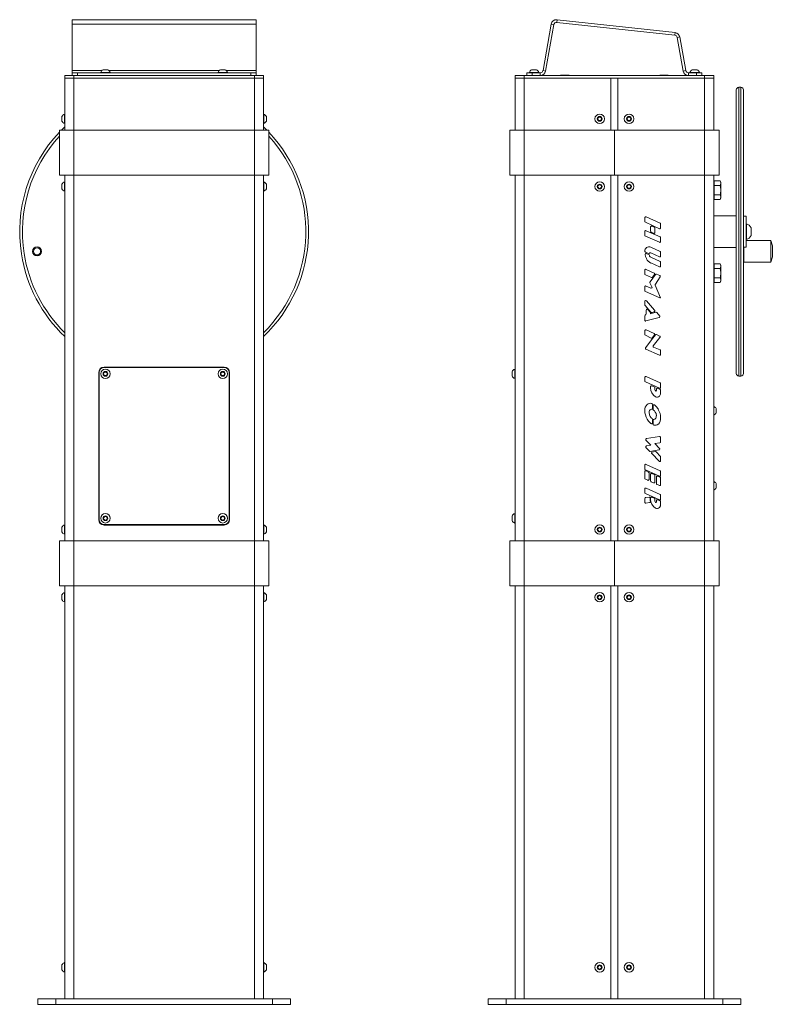
# Model space of a CAD drawing. Units: millimetres. Extents: x 222 to 2051, y 165 to 1842.
# Drawn here: x 1217 to 2051, y 751 to 1842 of the extents above; entities that cross this region are included whole.
import ezdxf

# ---------------------------------------------------------------- set-up
doc = ezdxf.new("R2010")
doc.units = ezdxf.units.MM

msp = doc.modelspace()

# ---------------------------------------------------------------- linework, layer by layer
at = {"color": 7, "linetype": 'Continuous', "lineweight": 15}
for p, q in [((1478.8, 1841.6), (1274.8, 1841.6)), ((1274.8, 1836.7), (1274.8, 1841.6)), ((1478.8, 1836.7), (1274.8, 1836.7)), ((1274.8, 1785.3), (1274.8, 1836.7)), ((1478.8, 1841.6), (1478.8, 1836.7)), ((1478.8, 1785.3), (1478.8, 1836.7)), ((1796.6, 1785.3), (1805.6, 1836.7)), ((1799.5, 1784.8), (1808.6, 1836.2)), ((1808.6, 1836.2), (1805.6, 1836.7)), ((1811.9, 1838.6), (1812.2, 1841.6)), ((1811.9, 1838.6), (1942.6, 1824.4)), ((1812.2, 1841.6), (1942.9, 1827.4)), ((1942.6, 1824.4), (1942.9, 1827.4)), ((1945.2, 1821.9), (1948.2, 1822.5)), ((1945.2, 1821.9), (1951.8, 1784.8)), ((1948.2, 1822.5), (1954.7, 1785.3)), ((1266.8, 1776.8), (1266.8, 1779.8)), ((1266.8, 1779.8), (1276.8, 1779.8)), ((1274.8, 1782.8), (1274.8, 1785.3)), ((1274.8, 1779.8), (1274.8, 1782.8)), ((1274.8, 1782.8), (1280.8, 1782.8)), ((1276.8, 1779.8), (1276.8, 1776.8)), ((1276.8, 1779.8), (1476.8, 1779.8)), ((1280.8, 1782.8), (1472.8, 1782.8)), ((1280.8, 1779.8), (1280.8, 1782.8)), ((1306.5, 1783.2), (1306.5, 1782.8)), ((1306.5, 1783.2), (1317, 1783.2)), ((1309.2, 1786.1), (1314.4, 1786.1)), ((1317, 1782.8), (1317, 1783.2)), ((1436.5, 1783.2), (1436.5, 1782.8)), ((1436.5, 1783.2), (1447, 1783.2)), ((1439.2, 1786.1), (1444.4, 1786.1)), ((1447, 1782.8), (1447, 1783.2)), ((1472.8, 1779.8), (1472.8, 1782.8)), ((1472.8, 1782.8), (1478.8, 1782.8)), ((1476.8, 1776.8), (1476.8, 1779.8)), ((1476.8, 1779.8), (1486.8, 1779.8)), ((1478.8, 1785.3), (1478.8, 1782.8)), ((1478.8, 1779.8), (1478.8, 1782.8)), ((1486.8, 1779.8), (1486.8, 1776.8)), ((1765.7, 1776.8), (1765.7, 1779.8)), ((1765.7, 1779.8), (1775.7, 1779.8)), ((1775.7, 1779.8), (1775.7, 1776.8)), ((1775.7, 1779.8), (1975.7, 1779.8)), ((1778.7, 1779.8), (1778.7, 1782.8)), ((1778.7, 1782.8), (1784.7, 1782.8)), ((1781.4, 1783.2), (1781.4, 1782.8)), ((1781.4, 1783.2), (1791.9, 1783.2)), ((1784, 1786.1), (1789.3, 1786.1)), ((1784.7, 1779.8), (1784.7, 1782.8)), ((1784.7, 1782.8), (1793.6, 1782.8)), ((1791.9, 1782.8), (1791.9, 1783.2)), ((1793.6, 1779.8), (1793.6, 1782.8)), ((1799.5, 1784.8), (1796.6, 1785.3)), ((1815.9, 1780.3), (1815.9, 1780.1)), ((1815.9, 1780.3), (1825.4, 1780.3)), ((1815.9, 1780.1), (1815.9, 1779.8)), ((1815.9, 1780.1), (1825.4, 1780.1)), ((1825.4, 1780.1), (1825.4, 1780.3)), ((1825.4, 1779.8), (1825.4, 1780.1)), ((1925.9, 1780.1), (1925.9, 1779.8)), ((1925.9, 1780.1), (1935.1, 1780.1)), ((1935.1, 1780.1), (1935.4, 1780.1)), ((1935.4, 1779.8), (1935.4, 1780.1)), ((1951.8, 1784.8), (1954.7, 1785.3)), ((1957.7, 1779.8), (1957.7, 1782.8)), ((1957.7, 1782.8), (1966.7, 1782.8)), ((1959.4, 1783.2), (1959.4, 1782.8)), ((1959.4, 1783.2), (1969.9, 1783.2)), ((1962, 1786.1), (1967.3, 1786.1)), ((1966.7, 1779.8), (1966.7, 1782.8)), ((1966.7, 1782.8), (1972.7, 1782.8)), ((1969.9, 1782.8), (1969.9, 1783.2)), ((1972.7, 1779.8), (1972.7, 1782.8)), ((1975.7, 1776.8), (1975.7, 1779.8)), ((1975.7, 1779.8), (1985.7, 1779.8)), ((1985.7, 1779.8), (1985.7, 1776.8)), ((1276.8, 1776.8), (1266.8, 1776.8)), ((1266.8, 1776.8), (1266.8, 1719.3)), ((1276.8, 1776.8), (1476.8, 1776.8)), ((1486.8, 1776.8), (1476.8, 1776.8)), ((1486.8, 1719.3), (1486.8, 1776.8)), ((1775.7, 1776.8), (1765.7, 1776.8)), ((1765.7, 1719.3), (1765.7, 1776.8)), ((1775.7, 1776.8), (1975.7, 1776.8)), ((1871.9, 1776.8), (1775.7, 1776.8)), ((1871.9, 1719.3), (1871.9, 1776.8)), ((1879.4, 1776.8), (1879.4, 1719.3)), ((1975.7, 1776.8), (1879.4, 1776.8)), ((1985.7, 1776.8), (1975.7, 1776.8)), ((1985.7, 1776.8), (1985.7, 1719.3)), ((2010.7, 1763.8), (2010.7, 1449.8)), ((2015.7, 1766.8), (2013.7, 1766.8)), ((2018.7, 1763.8), (2018.7, 1449.8)), ((1263.5, 1729.2), (1263.5, 1734.5)), ((1266.8, 1737.1), (1266.4, 1737.1)), ((1266.4, 1726.6), (1266.4, 1737.1)), ((1487.2, 1737.1), (1486.8, 1737.1)), ((1487.2, 1737.1), (1487.2, 1726.6)), ((1490.1, 1734.5), (1490.1, 1729.2)), ((1266.4, 1726.6), (1266.8, 1726.6)), ((1486.8, 1726.6), (1487.2, 1726.6)), ((1857.4, 1733), (1859.4, 1734.1)), ((1857.4, 1730.7), (1857.4, 1733)), ((1859.4, 1729.5), (1857.4, 1730.7)), ((1859.4, 1734.1), (1861.4, 1733)), ((1861.4, 1730.7), (1859.4, 1729.5)), ((1861.4, 1733), (1861.4, 1730.7)), ((1889.9, 1733), (1891.9, 1734.1)), ((1889.9, 1730.7), (1889.9, 1733)), ((1891.9, 1729.5), (1889.9, 1730.7)), ((1891.9, 1734.1), (1893.9, 1733)), ((1893.9, 1730.7), (1891.9, 1729.5)), ((1893.9, 1733), (1893.9, 1730.7)), ((1260.8, 1719.3), (1260.8, 1669.3)), ((1260.8, 1719.3), (1276.8, 1719.3)), ((1276.8, 1719.3), (1276.8, 1669.3)), ((1276.8, 1719.3), (1476.8, 1719.3)), ((1476.8, 1669.3), (1476.8, 1719.3)), ((1476.8, 1719.3), (1492.8, 1719.3)), ((1492.8, 1669.3), (1492.8, 1719.3)), ((1759.7, 1719.3), (1775.7, 1719.3)), ((1759.7, 1669.3), (1759.7, 1719.3)), ((1875.7, 1719.3), (1775.7, 1719.3)), ((1775.7, 1669.3), (1775.7, 1719.3)), ((1875.7, 1719.3), (1875.7, 1669.3)), ((1975.7, 1719.3), (1875.7, 1719.3)), ((1975.7, 1719.3), (1975.7, 1669.3)), ((1975.7, 1719.3), (1991.7, 1719.3)), ((1991.7, 1719.3), (1991.7, 1669.3)), ((1276.8, 1669.3), (1260.8, 1669.3)), ((1266.8, 1669.3), (1266.8, 1264.3)), ((1476.8, 1669.3), (1276.8, 1669.3)), ((1492.8, 1669.3), (1476.8, 1669.3)), ((1486.8, 1669.3), (1486.8, 1264.3)), ((1775.7, 1669.3), (1759.7, 1669.3)), ((1765.7, 1264.3), (1765.7, 1669.3)), ((1775.7, 1669.3), (1875.7, 1669.3)), ((1871.9, 1264.3), (1871.9, 1669.3)), ((1875.7, 1669.3), (1975.7, 1669.3)), ((1879.4, 1669.3), (1879.4, 1264.3)), ((1991.7, 1669.3), (1975.7, 1669.3)), ((1985.7, 1669.3), (1985.7, 1264.3)), ((1263.5, 1654.2), (1263.5, 1659.5)), ((1266.8, 1662.1), (1266.4, 1662.1)), ((1266.4, 1651.6), (1266.4, 1662.1)), ((1487.2, 1662.1), (1486.8, 1662.1)), ((1487.2, 1662.1), (1487.2, 1651.6)), ((1490.1, 1659.5), (1490.1, 1654.2)), ((1857.4, 1658), (1859.4, 1659.1)), ((1859.4, 1659.1), (1861.4, 1658)), ((1889.9, 1658), (1891.9, 1659.1)), ((1891.9, 1659.1), (1893.9, 1658)), ((1986.3, 1661.8), (1985.7, 1661.8)), ((1986.3, 1660.6), (1986.3, 1663.2)), ((1986.3, 1663.2), (1992.8, 1663.2)), ((1986.3, 1658), (1986.3, 1660.6)), ((1986.3, 1652.8), (1986.3, 1658)), ((1986.3, 1658), (1992.8, 1658)), ((1993.6, 1661.8), (1992.8, 1663.2)), ((1993.6, 1660.6), (1993.6, 1661.8)), ((1993.6, 1652.8), (1993.6, 1660.6)), ((1266.4, 1651.6), (1266.8, 1651.6)), ((1486.8, 1651.6), (1487.2, 1651.6)), ((1857.4, 1655.7), (1857.4, 1658)), ((1859.4, 1654.5), (1857.4, 1655.7)), ((1861.4, 1655.7), (1859.4, 1654.5)), ((1861.4, 1658), (1861.4, 1655.7)), ((1889.9, 1655.7), (1889.9, 1658)), ((1891.9, 1654.5), (1889.9, 1655.7)), ((1893.9, 1655.7), (1891.9, 1654.5)), ((1893.9, 1658), (1893.9, 1655.7)), ((1986.3, 1647.6), (1986.3, 1652.8)), ((1986.3, 1647.6), (1992.8, 1647.6)), ((1986.3, 1645), (1986.3, 1647.6)), ((1993.6, 1645), (1993.6, 1652.8)), ((1985.7, 1643.8), (1986.3, 1643.8)), ((1986.3, 1642.4), (1986.3, 1645)), ((1986.3, 1642.4), (1992.8, 1642.4)), ((1992.8, 1642.4), (1993.6, 1643.8)), ((1993.6, 1643.8), (1993.6, 1645)), ((1909.4, 1618.1), (1909.4, 1622.2)), ((1925.5, 1610.1), (1910, 1617.2)), ((1910.8, 1623.1), (1926.3, 1616.1)), ((1926.9, 1615.2), (1926.9, 1611)), ((2010.7, 1624.3), (1985.7, 1624.3)), ((2021.7, 1623.8), (2018.7, 1623.8)), ((2021.7, 1623.8), (2021.7, 1589.8)), ((2022, 1615.6), (2021.7, 1615.6)), ((2022, 1615.6), (2022, 1598.1)), ((1909.4, 1602.9), (1909.4, 1607)), ((1910.8, 1607.9), (1926.3, 1600.9)), ((1915.8, 1607.2), (1915.8, 1612.1)), ((1919.1, 1605), (1916.4, 1606.3)), ((1917.2, 1613), (1919.9, 1611.8)), ((1920.5, 1610.9), (1920.5, 1605.9)), ((2027.2, 1611.2), (2027.2, 1602.5)), ((1925.5, 1595), (1910, 1602)), ((1926.9, 1600), (1926.9, 1595.9)), ((2021.7, 1598.1), (2022, 1598.1)), ((2049.2, 1597), (2021.7, 1597)), ((2050.7, 1591), (2049.2, 1597)), ((2049.2, 1586.9), (2049.2, 1597)), ((1914.1, 1582.1), (1910.1, 1584)), ((1911, 1582.6), (1914.2, 1581.2)), ((1916, 1589.6), (1926.3, 1584.9)), ((1925.5, 1579), (1916, 1583.3)), ((1926.9, 1584), (1926.9, 1579.9)), ((1985.7, 1589.3), (2010.7, 1589.3)), ((2018.7, 1589.8), (2021.7, 1589.8)), ((2019.2, 1589), (2018.7, 1589)), ((2019.2, 1586.9), (2019.2, 1589.8)), ((2019.2, 1573), (2019.2, 1586.9)), ((2049.2, 1573), (2049.2, 1586.9)), ((2050.7, 1585.9), (2050.7, 1591)), ((2050.7, 1579), (2050.7, 1585.9)), ((1916, 1578.4), (1926.3, 1573.7)), ((1925.5, 1567.8), (1916, 1572.1)), ((1926.9, 1572.8), (1926.9, 1568.7)), ((1986.3, 1568.6), (1986.3, 1571.2)), ((1986.3, 1571.2), (1992.8, 1571.2)), ((1993.6, 1569.8), (1992.8, 1571.2)), ((2018.7, 1581), (2019.2, 1581)), ((2019.2, 1573), (2049.2, 1573)), ((2049.2, 1573), (2050.7, 1579)), ((1909.4, 1560), (1909.4, 1564.1)), ((1910.8, 1565), (1919.7, 1561)), ((1986.3, 1569.8), (1985.7, 1569.8)), ((1986.3, 1566), (1986.3, 1568.6)), ((1986.3, 1560.8), (1986.3, 1566)), ((1986.3, 1566), (1992.8, 1566)), ((1986.3, 1555.6), (1986.3, 1560.8)), ((1993.6, 1568.6), (1993.6, 1569.8)), ((1993.6, 1560.8), (1993.6, 1568.6)), ((1993.6, 1553), (1993.6, 1560.8)), ((1916.8, 1556), (1910, 1559.1)), ((1917.3, 1545.6), (1915.1, 1550.3)), ((1915.2, 1551.4), (1921.2, 1559.4)), ((1920.2, 1559.5), (1918, 1556.3)), ((1926.3, 1556.7), (1921.1, 1548.6)), ((1922.4, 1559.8), (1925.9, 1558.2)), ((1985.7, 1551.8), (1986.3, 1551.8)), ((1986.3, 1555.6), (1992.8, 1555.6)), ((1986.3, 1553), (1986.3, 1555.6)), ((1986.3, 1550.4), (1986.3, 1553)), ((1986.3, 1550.4), (1992.8, 1550.4)), ((1992.8, 1550.4), (1993.6, 1551.8)), ((1993.6, 1551.8), (1993.6, 1553)), ((1909.4, 1541.6), (1909.4, 1545.7)), ((1926, 1533.5), (1910, 1540.7)), ((1910.8, 1546.6), (1916, 1544.3)), ((1921, 1547.7), (1926.8, 1533.4)), ((1909.4, 1525.6), (1909.4, 1529.5)), ((1911.2, 1530.2), (1920.2, 1519.7)), ((1926.8, 1533.4), (1926.7, 1533.5)), ((1916, 1517.6), (1909.6, 1525)), ((1910.9, 1515.7), (1910.9, 1519.9)), ((1912.7, 1520.5), (1915.4, 1517.5)), ((1915.7, 1515.9), (1921.5, 1517.5)), ((1915.7, 1516.8), (1915.7, 1515.9)), ((1919.7, 1518.1), (1917.1, 1517.3)), ((1922.6, 1517.2), (1925.9, 1513.2)), ((1909.4, 1508.8), (1909.4, 1513.7)), ((1910.2, 1514.7), (1910.2, 1514.7)), ((1925.4, 1511.6), (1910.6, 1507.9)), ((1909.4, 1492.9), (1909.4, 1497)), ((1910.8, 1498), (1919.7, 1493.9)), ((1916.6, 1489), (1910, 1492)), ((1910.2, 1478.1), (1918.3, 1488.9)), ((1920.1, 1492.4), (1917.9, 1489.4)), ((1918.3, 1488.9), (1921.2, 1492.4)), ((1926.1, 1489.7), (1918.8, 1480.5)), ((1922.4, 1492.7), (1925.7, 1491.2)), ((1925.5, 1469.9), (1910.5, 1476.6)), ((1919.2, 1479), (1926.3, 1475.8)), ((1926.9, 1474.9), (1926.9, 1470.8)), ((1304.3, 1450.8), (1304.3, 1287.8)), ((1304.8, 1287.8), (1304.8, 1450.8)), ((1309.8, 1450.5), (1311.8, 1451.6)), ((1443.3, 1456.8), (1310.3, 1456.8)), ((1310.3, 1456.3), (1443.3, 1456.3)), ((1311.8, 1451.6), (1313.8, 1450.5)), ((1439.8, 1450.5), (1441.8, 1451.6)), ((1441.8, 1451.6), (1443.8, 1450.5)), ((1448.8, 1450.8), (1448.8, 1287.8)), ((1449.3, 1287.8), (1449.3, 1450.8)), ((1762.4, 1449.3), (1762.4, 1452)), ((1765.7, 1454.6), (1765.3, 1454.6)), ((1765.3, 1449.3), (1765.3, 1454.6)), ((1309.8, 1448.2), (1309.8, 1450.5)), ((1311.8, 1447), (1309.8, 1448.2)), ((1313.8, 1448.2), (1311.8, 1447)), ((1313.8, 1450.5), (1313.8, 1448.2)), ((1439.8, 1448.2), (1439.8, 1450.5)), ((1441.8, 1447), (1439.8, 1448.2)), ((1443.8, 1448.2), (1441.8, 1447)), ((1443.8, 1450.5), (1443.8, 1448.2)), ((1762.4, 1446.7), (1762.4, 1449.3)), ((1765.3, 1444.1), (1765.3, 1449.3)), ((1765.3, 1444.1), (1765.7, 1444.1)), ((1909.4, 1441.2), (1909.4, 1445.3)), ((1925.5, 1433.3), (1910, 1440.3)), ((1910.8, 1446.2), (1926.3, 1439.2)), ((2013.7, 1446.8), (2015.7, 1446.8)), ((1915.8, 1433.9), (1915.8, 1435.2)), ((1917.2, 1436.1), (1919.9, 1434.9)), ((1920.5, 1434), (1920.5, 1431.8)), ((1922.2, 1431.1), (1922.2, 1432.4)), ((1923.6, 1433.3), (1926.3, 1432)), ((1926.9, 1438.3), (1926.9, 1434.2)), ((1926.9, 1431.1), (1926.9, 1428.9)), ((1917.8, 1415.4), (1917.8, 1411)), ((1918.5, 1410), (1918.5, 1414)), ((1986, 1413.1), (1985.7, 1413.1)), ((1986, 1413.1), (1986, 1403.6)), ((1988.4, 1410.8), (1988.4, 1406)), ((1917.8, 1398.9), (1917.8, 1394.9)), ((1918.5, 1393.5), (1918.5, 1397.9)), ((1985.7, 1403.6), (1986, 1403.6)), ((1916, 1370.3), (1910.7, 1375.8)), ((1911.3, 1377.5), (1925.8, 1379.8)), ((1926.9, 1378.8), (1926.9, 1373.9)), ((1914.5, 1363.6), (1910.6, 1367.8)), ((1911.2, 1369.5), (1916, 1370.3)), ((1925.1, 1365), (1915.4, 1363.3)), ((1926, 1373), (1920.4, 1372.3)), ((1920.4, 1372.3), (1925.6, 1366.7)), ((1925.2, 1352.4), (1917.2, 1361)), ((1917.7, 1362.6), (1920.9, 1363.2)), ((1921.8, 1362.9), (1926.6, 1357.8)), ((1926.9, 1357.2), (1926.9, 1353.1)), ((1909.4, 1344), (1909.4, 1348.1)), ((1925.5, 1336), (1910, 1343)), ((1910.8, 1349), (1926.3, 1342)), ((1910.8, 1341.8), (1913.5, 1340.5)), ((1909.4, 1333.6), (1909.4, 1340.9)), ((1912.7, 1331.4), (1910, 1332.7)), ((1914.1, 1339.6), (1914.1, 1332.3)), ((1915.8, 1330.7), (1915.8, 1338)), ((1917.2, 1338.9), (1919.9, 1337.7)), ((1920.5, 1336.8), (1920.5, 1329.5)), ((1922.2, 1327.8), (1922.2, 1335.1)), ((1923.6, 1336), (1926.3, 1334.8)), ((1926.9, 1341.1), (1926.9, 1336.9)), ((1926.9, 1333.9), (1926.9, 1326.6)), ((1909.4, 1317.7), (1909.4, 1321.8)), ((1910.8, 1322.7), (1926.3, 1315.7)), ((1919.1, 1328.6), (1916.4, 1329.8)), ((1925.5, 1325.7), (1922.8, 1326.9)), ((1986, 1330), (1985.7, 1330)), ((1985.7, 1320.5), (1986, 1320.5)), ((1986, 1330), (1986, 1320.5)), ((1988.4, 1327.7), (1988.4, 1322.9)), ((1909.4, 1307.1), (1909.4, 1311.2)), ((1925.5, 1309.8), (1910, 1316.8)), ((1910.3, 1312.2), (1914.2, 1312.7)), ((1915.4, 1311.7), (1915.4, 1310.1)), ((1915.8, 1310.5), (1915.8, 1311.8)), ((1917.2, 1312.7), (1919.9, 1311.4)), ((1920.5, 1310.5), (1920.5, 1308.3)), ((1923.6, 1309.8), (1926.3, 1308.6)), ((1926.9, 1314.8), (1926.9, 1310.7)), ((1304.3, 1301.8), (1304.8, 1301.8)), ((1448.8, 1301.8), (1449.3, 1301.8)), ((1914.7, 1306.6), (1910.5, 1306.1)), ((1922.2, 1307.6), (1922.2, 1308.9)), ((1926.9, 1307.6), (1926.9, 1305.5)), ((1309.8, 1290.5), (1311.8, 1291.6)), ((1309.8, 1288.2), (1309.8, 1290.5)), ((1311.8, 1287), (1309.8, 1288.2)), ((1311.8, 1291.6), (1313.8, 1290.5)), ((1313.8, 1288.2), (1311.8, 1287)), ((1313.8, 1290.5), (1313.8, 1288.2)), ((1439.8, 1290.5), (1441.8, 1291.6)), ((1439.8, 1288.2), (1439.8, 1290.5)), ((1441.8, 1287), (1439.8, 1288.2)), ((1441.8, 1291.6), (1443.8, 1290.5)), ((1443.8, 1288.2), (1441.8, 1287)), ((1443.8, 1290.5), (1443.8, 1288.2)), ((1762.4, 1289.3), (1762.4, 1292)), ((1762.4, 1286.7), (1762.4, 1289.3)), ((1765.7, 1294.6), (1765.3, 1294.6)), ((1765.3, 1289.3), (1765.3, 1294.6)), ((1765.3, 1284.1), (1765.3, 1289.3)), ((1263.5, 1274.2), (1263.5, 1279.5)), ((1266.8, 1282.1), (1266.4, 1282.1)), ((1266.4, 1271.6), (1266.4, 1282.1)), ((1443.3, 1282.3), (1310.3, 1282.3)), ((1310.3, 1281.8), (1443.3, 1281.8)), ((1365.3, 1282.3), (1365, 1281.8)), ((1365.8, 1282.3), (1365.4, 1281.8)), ((1368, 1282.3), (1367.5, 1281.8)), ((1370.5, 1282), (1370.1, 1281.8)), ((1371.1, 1282.3), (1370.5, 1282)), ((1370.7, 1281.8), (1370.5, 1282)), ((1386.1, 1281.8), (1385.5, 1282.3)), ((1388.2, 1281.8), (1387.7, 1282.3)), ((1388.5, 1281.8), (1388.2, 1282.3)), ((1413.1, 1282.3), (1412.1, 1281.8)), ((1487.2, 1282.1), (1486.8, 1282.1)), ((1487.2, 1282.1), (1487.2, 1271.6)), ((1490.1, 1279.5), (1490.1, 1274.2)), ((1765.3, 1284.1), (1765.7, 1284.1)), ((1857.4, 1278), (1859.4, 1279.1)), ((1857.4, 1275.7), (1857.4, 1278)), ((1859.4, 1279.1), (1861.4, 1278)), ((1861.4, 1278), (1861.4, 1275.7)), ((1889.9, 1278), (1891.9, 1279.1)), ((1889.9, 1275.7), (1889.9, 1278)), ((1891.9, 1279.1), (1893.9, 1278)), ((1893.9, 1278), (1893.9, 1275.7)), ((1266.4, 1271.6), (1266.8, 1271.6)), ((1486.8, 1271.6), (1487.2, 1271.6)), ((1859.4, 1274.5), (1857.4, 1275.7)), ((1861.4, 1275.7), (1859.4, 1274.5)), ((1891.9, 1274.5), (1889.9, 1275.7)), ((1893.9, 1275.7), (1891.9, 1274.5)), ((1260.8, 1264.3), (1260.8, 1214.3)), ((1260.8, 1264.3), (1276.8, 1264.3)), ((1276.8, 1264.3), (1276.8, 1214.3)), ((1276.8, 1264.3), (1476.8, 1264.3)), ((1476.8, 1214.3), (1476.8, 1264.3)), ((1476.8, 1264.3), (1492.8, 1264.3)), ((1492.8, 1214.3), (1492.8, 1264.3)), ((1759.7, 1264.3), (1775.7, 1264.3)), ((1759.7, 1214.3), (1759.7, 1264.3)), ((1875.7, 1264.3), (1775.7, 1264.3)), ((1775.7, 1214.3), (1775.7, 1264.3)), ((1875.7, 1264.3), (1875.7, 1214.3)), ((1975.7, 1264.3), (1875.7, 1264.3)), ((1975.7, 1264.3), (1975.7, 1214.3)), ((1975.7, 1264.3), (1991.7, 1264.3)), ((1991.7, 1264.3), (1991.7, 1214.3)), ((1276.8, 1214.3), (1260.8, 1214.3)), ((1266.8, 756.8), (1266.8, 1214.3)), ((1476.8, 1214.3), (1276.8, 1214.3)), ((1492.8, 1214.3), (1476.8, 1214.3)), ((1486.8, 1214.3), (1486.8, 756.8)), ((1775.7, 1214.3), (1759.7, 1214.3)), ((1765.7, 756.8), (1765.7, 1214.3)), ((1775.7, 1214.3), (1875.7, 1214.3)), ((1871.9, 1214.3), (1871.9, 756.8)), ((1875.7, 1214.3), (1975.7, 1214.3)), ((1879.4, 756.8), (1879.4, 1214.3)), ((1991.7, 1214.3), (1975.7, 1214.3)), ((1985.7, 1214.3), (1985.7, 756.8)), ((1263.5, 1199.2), (1263.5, 1204.5)), ((1266.8, 1207.1), (1266.4, 1207.1)), ((1266.4, 1196.6), (1266.4, 1207.1)), ((1487.2, 1207.1), (1486.8, 1207.1)), ((1487.2, 1207.1), (1487.2, 1196.6)), ((1490.1, 1204.5), (1490.1, 1199.2)), ((1857.4, 1203), (1859.4, 1204.1)), ((1857.4, 1200.7), (1857.4, 1203)), ((1859.4, 1199.5), (1857.4, 1200.7)), ((1859.4, 1204.1), (1861.4, 1203)), ((1861.4, 1200.7), (1859.4, 1199.5)), ((1861.4, 1203), (1861.4, 1200.7)), ((1889.9, 1203), (1891.9, 1204.1)), ((1889.9, 1200.7), (1889.9, 1203)), ((1891.9, 1199.5), (1889.9, 1200.7)), ((1891.9, 1204.1), (1893.9, 1203)), ((1893.9, 1200.7), (1891.9, 1199.5)), ((1893.9, 1203), (1893.9, 1200.7)), ((1266.4, 1196.6), (1266.8, 1196.6)), ((1486.8, 1196.6), (1487.2, 1196.6)), ((1266.8, 797.1), (1266.4, 797.1)), ((1266.4, 786.6), (1266.4, 797.1)), ((1487.2, 797.1), (1486.8, 797.1)), ((1487.2, 797.1), (1487.2, 786.6)), ((1263.5, 789.2), (1263.5, 794.5)), ((1266.4, 786.6), (1266.8, 786.6)), ((1486.8, 786.6), (1487.2, 786.6)), ((1490.1, 794.5), (1490.1, 789.2)), ((1857.4, 793), (1859.4, 794.1)), ((1857.4, 790.7), (1857.4, 793)), ((1859.4, 789.5), (1857.4, 790.7)), ((1859.4, 794.1), (1861.4, 793)), ((1861.4, 790.7), (1859.4, 789.5)), ((1861.4, 793), (1861.4, 790.7)), ((1889.9, 793), (1891.9, 794.1)), ((1889.9, 790.7), (1889.9, 793)), ((1891.9, 789.5), (1889.9, 790.7)), ((1891.9, 794.1), (1893.9, 793)), ((1893.9, 790.7), (1891.9, 789.5)), ((1893.9, 793), (1893.9, 790.7)), ((1236.8, 756.8), (1236.8, 750.8)), ((1236.8, 756.8), (1256.8, 756.8)), ((1256.8, 756.8), (1256.8, 750.8)), ((1256.8, 756.8), (1496.8, 756.8)), ((1496.8, 756.8), (1496.8, 750.8)), ((1496.8, 756.8), (1516.8, 756.8)), ((1516.8, 756.8), (1516.8, 750.8)), ((1735.7, 756.8), (1735.7, 750.8)), ((1735.7, 756.8), (1755.7, 756.8)), ((1755.7, 756.8), (1755.7, 750.8)), ((1755.7, 756.8), (1995.7, 756.8)), ((1995.7, 756.8), (1995.7, 750.8)), ((1995.7, 756.8), (2015.7, 756.8)), ((2015.7, 756.8), (2015.7, 750.8)), ((1236.8, 750.8), (1256.8, 750.8)), ((1256.8, 750.8), (1496.8, 750.8)), ((1496.8, 750.8), (1516.8, 750.8)), ((1735.7, 750.8), (1755.7, 750.8)), ((1755.7, 750.8), (1995.7, 750.8)), ((1995.7, 750.8), (2015.7, 750.8))]:
    msp.add_line(p, q, dxfattribs=at)
at = {"color": 8, "linetype": 'Continuous', "lineweight": 15}
for p, q in [((1274.8, 1785.3), (1308, 1785.3)), ((1315.6, 1785.3), (1438, 1785.3)), ((1445.6, 1785.3), (1478.8, 1785.3)), ((1276.8, 1776.8), (1276.8, 1719.3)), ((1476.8, 1719.3), (1476.8, 1776.8)), ((1775.7, 1719.3), (1775.7, 1776.8)), ((1975.7, 1776.8), (1975.7, 1719.3)), ((2013.7, 1766.8), (2013.7, 1446.8)), ((2015.7, 1446.8), (2015.7, 1766.8)), ((1276.8, 1669.3), (1276.8, 1264.3)), ((1476.8, 1264.3), (1476.8, 1669.3)), ((1775.7, 1669.3), (1775.7, 1264.3)), ((1975.7, 1264.3), (1975.7, 1669.3)), ((1304.8, 1299.8), (1304.3, 1299.8)), ((1449.3, 1299.8), (1448.8, 1299.8)), ((1276.8, 1214.3), (1276.8, 756.8)), ((1476.8, 756.8), (1476.8, 1214.3)), ((1775.7, 1214.3), (1775.7, 756.8)), ((1975.7, 756.8), (1975.7, 1214.3))]:
    msp.add_line(p, q, dxfattribs=at)
at = {"color": 7, "linetype": 'Continuous', "lineweight": 15, "flags": 128}
for points in [[(1263, 1719.3), (1263.5, 1719.8), (1266.8, 1723)], [(1486.8, 1723), (1487.1, 1722.7), (1490.5, 1719.3)], [(1992.8, 1663.2), (1993.4, 1662), (1993.6, 1660.6)], [(1992.8, 1658), (1993.6, 1654), (1993.6, 1652.8)], [(1993.6, 1652.8), (1993.1, 1648.6), (1992.8, 1647.6)], [(1992.8, 1647.6), (1993.4, 1646.4), (1993.6, 1645)], [(1914.7, 1583.2), (1914.3, 1582.7), (1914.1, 1582.1)], [(1916, 1583.3), (1915.3, 1583.5), (1915, 1583.4), (1914.7, 1583.2)], [(1911.3, 1576.9), (1910.2, 1579.4), (1909.6, 1581.5)], [(1914.2, 1581.2), (1914.4, 1580.3), (1914.7, 1579.7)], [(1914.7, 1579.7), (1915.3, 1578.9), (1916, 1578.4)], [(1992.8, 1571.2), (1993.4, 1570), (1993.6, 1568.6)], [(1992.8, 1566), (1993.6, 1562), (1993.6, 1560.8)], [(1993.6, 1560.8), (1993.1, 1556.6), (1992.8, 1555.6)], [(1992.8, 1555.6), (1993.4, 1554.4), (1993.6, 1553)], [(1921.4, 1430.3), (1921.5, 1430.2), (1921.7, 1430.2), (1921.9, 1430.3), (1922, 1430.4), (1922.1, 1430.7), (1922.2, 1431.1)], [(1926.9, 1428.9), (1926.6, 1426.7), (1925.6, 1424.7), (1924.7, 1424), (1923.6, 1423.6), (1922.4, 1423.6), (1921.4, 1424)], [(1916.8, 1410), (1915.9, 1409.8), (1915.3, 1409.5)], [(1921, 1406.9), (1920, 1408.3), (1919, 1409.2)], [(1920.1, 1414.8), (1922.8, 1412.2), (1924.4, 1409.8)], [(1916.2, 1394.1), (1913.6, 1396.7), (1911.9, 1399.2)], [(1914.1, 1406.4), (1914.5, 1403.9), (1915.3, 1402)], [(1915.3, 1402), (1916.4, 1400.6), (1917.4, 1399.7)], [(1919.5, 1398.9), (1920.4, 1399.1), (1921, 1399.5)], [(1922.2, 1402.7), (1921.8, 1405.2), (1921, 1406.9)], [(1915.4, 1310.1), (1915.4, 1308.8), (1915.6, 1307.8)], [(1921.4, 1306.8), (1921.5, 1306.8), (1921.7, 1306.8), (1921.9, 1306.8), (1922, 1306.9), (1922.1, 1307.2), (1922.2, 1307.6)], [(1926.9, 1305.5), (1926.6, 1303.2), (1925.6, 1301.2), (1924.7, 1300.5), (1923.6, 1300.1), (1922.4, 1300.2), (1921.4, 1300.5)], [(1339.8, 1281.8), (1339, 1282.1), (1337.7, 1282.3)], [(1340.4, 1281.8), (1339, 1282.3), (1338.9, 1282.3)], [(1383.4, 1281.8), (1382.7, 1282.3), (1382.6, 1282.3)], [(1409.5, 1281.8), (1409.9, 1282.2), (1410.1, 1282.3)]]:
    msp.add_lwpolyline(points, dxfattribs=at)
at = {"color": 8, "linetype": 'Continuous', "lineweight": 15, "flags": 128}
for points in [[(1304.3, 1301.8), (1304.4, 1301.8), (1304.8, 1301.8)], [(1449.3, 1301.8), (1449.2, 1301.8), (1448.8, 1301.8)]]:
    msp.add_lwpolyline(points, dxfattribs=at)
at = {"color": 7, "linetype": 'Continuous', "lineweight": 15}
for centre, radius in [((1859.4, 1731.8), 5.25), ((1859.4, 1731.8), 2.63), ((1891.9, 1731.8), 5.25), ((1891.9, 1731.8), 2.62), ((1859.4, 1656.8), 5.25), ((1859.4, 1656.8), 2.63), ((1891.9, 1656.8), 5.25), ((1891.9, 1656.8), 2.62), ((1236, 1585), 5), ((1236, 1585), 4), ((1311.8, 1449.3), 5.25), ((1311.8, 1449.3), 2.62), ((1441.8, 1449.3), 5.25), ((1441.8, 1449.3), 2.63), ((1311.8, 1289.3), 5.25), ((1311.8, 1289.3), 2.62), ((1441.8, 1289.3), 5.25), ((1441.8, 1289.3), 2.63), ((1859.4, 1276.8), 5.25), ((1859.4, 1276.8), 2.63), ((1891.9, 1276.8), 5.25), ((1891.9, 1276.8), 2.63), ((1859.4, 1201.8), 5.25), ((1859.4, 1201.8), 2.63), ((1891.9, 1201.8), 5.25), ((1891.9, 1201.8), 2.62), ((1859.4, 791.8), 5.25), ((1891.9, 791.8), 5.25), ((1859.4, 791.8), 2.62), ((1891.9, 791.8), 2.63)]:
    msp.add_circle(centre, radius, dxfattribs=at)
for centre, radius, start, end in [((1811.5, 1835.6), 6, 83.7904, 170), ((1811.5, 1835.6), 3, 83.7904, 170), ((1942.3, 1821.4), 3, 10, 83.7904), ((1942.3, 1821.4), 6, 10, 83.7904), ((1311.8, 1781.1), 5.65, 117.7009, 158.3898), ((1311.8, 1781.1), 5.65, 21.6102, 62.2991), ((1441.8, 1781.1), 5.65, 117.7009, 158.3898), ((1441.8, 1781.1), 5.65, 21.6102, 62.2991), ((1786.7, 1781.1), 5.65, 117.7009, 158.3898), ((1786.7, 1781.1), 5.65, 21.6102, 62.2991), ((1793.6, 1785.8), 3, 270, 350), ((1793.6, 1785.8), 6, 270, 350), ((1957.7, 1785.8), 6, 190, 270), ((1957.7, 1785.8), 3, 190, 270), ((1964.7, 1781.1), 5.65, 117.7009, 158.3898), ((1964.7, 1781.1), 5.65, 21.6102, 62.2991), ((2013.7, 1763.8), 3, 90, 180), ((2015.7, 1763.8), 3, 0, 90), ((1268.5, 1731.8), 5.65, 111.6102, 152.2991), ((1485.1, 1731.8), 5.65, 27.7009, 68.3898), ((1268.5, 1731.8), 5.65, 207.7009, 248.3898), ((1485.1, 1731.8), 5.65, 291.6102, 332.2991), ((1859.4, 1731.8), 2, 120, 180), ((1859.4, 1731.8), 2, 180, 240), ((1859.4, 1731.8), 2, 60, 120), ((1859.4, 1731.8), 2, 240, 300), ((1859.4, 1731.8), 2, 0, 60), ((1859.4, 1731.8), 2, 300, 0), ((1891.9, 1731.8), 2, 120, 180), ((1891.9, 1731.8), 2, 180, 240), ((1891.9, 1731.8), 2, 60, 120), ((1891.9, 1731.8), 2, 240, 300), ((1891.9, 1731.8), 2, 0, 60), ((1891.9, 1731.8), 2, 300, 0), ((1376.8, 1606.8), 160, 136.4688, 188.8103), ((1376.8, 1606.8), 160, 313.4325, 43.5312), ((1268.5, 1656.8), 5.65, 111.6102, 152.2991), ((1485.1, 1656.8), 5.65, 27.7009, 68.3898), ((1859.4, 1656.8), 2, 120, 180), ((1859.4, 1656.8), 2, 60, 120), ((1859.4, 1656.8), 2, 0, 60), ((1891.9, 1656.8), 2, 120, 180), ((1891.9, 1656.8), 2, 60, 120), ((1891.9, 1656.8), 2, 0, 60), ((1988.7, 1660.7), 4.95, 326.8586, 358.7567), ((1268.5, 1656.8), 5.65, 207.7009, 248.3898), ((1485.1, 1656.8), 5.65, 291.6102, 332.2991), ((1859.4, 1656.8), 2, 180, 240), ((1859.4, 1656.8), 2, 240, 300), ((1859.4, 1656.8), 2, 300, 0), ((1891.9, 1656.8), 2, 180, 240), ((1891.9, 1656.8), 2, 240, 300), ((1891.9, 1656.8), 2, 300, 0), ((1988.7, 1645.2), 4.95, 326.8586, 358.7567), ((1910.4, 1622.2), 1, 65.7193, 180), ((1910.4, 1618.1), 1, 180, 245.6694), ((1925.9, 1615.2), 1, 0, 65.7193), ((2019, 1606.8), 9.27, 28.1759, 70.7969), ((1910.4, 1607), 1, 65.7193, 180), ((1916.8, 1612.1), 1, 65.7408, 180), ((1916.8, 1607.2), 1, 180, 245.7408), ((1919.5, 1605.9), 1, 245.7408, 0), ((1919.5, 1610.9), 1, 0, 65.7408), ((1925.9, 1611), 1, 245.6694, 0), ((1910.4, 1602.9), 1, 180, 245.6793), ((1925.9, 1595.9), 1, 245.6793, 0), ((1925.9, 1600), 1, 0, 65.7193), ((2019, 1606.8), 9.27, 289.2031, 331.8241), ((1376.8, 1606.8), 160, 188.8103, 226.5675), ((1915.3, 1584.9), 5.86, 133.4343, 179.0166), ((1910.5, 1584.9), 1, 173.9553, 245.7146), ((1910.6, 1581.7), 1, 65.6966, 189.9422), ((1914, 1586), 4.08, 59.8201, 130.6167), ((1925.9, 1584), 1, 0, 65.7136), ((1920.8, 1581.5), 10.6, 206.1415, 243.1031), ((1925.9, 1579.9), 1, 245.7136, 0), ((1925.9, 1572.8), 1, 0, 65.7136), ((1910.4, 1564.1), 1, 65.7117, 180), ((1910.4, 1560), 1, 180, 245.7163), ((1919.3, 1560), 1, 325.538, 65.7117), ((1925.9, 1568.7), 1, 245.7136, 0), ((1988.7, 1568.7), 4.95, 326.8586, 358.7567), ((1916, 1550.8), 1, 143.572, 204.8445), ((1917.2, 1556.9), 1, 245.7163, 325.538), ((1922, 1558.8), 1, 65.7105, 143.572), ((1925.5, 1557.3), 1, 327.3801, 65.7105), ((1988.7, 1553.2), 4.95, 326.8585, 358.7575), ((1910.4, 1545.7), 1, 65.7229, 180), ((1910.4, 1541.6), 1, 180, 245.6793), ((1916.4, 1545.2), 1, 245.7229, 24.8445), ((1921.9, 1548.1), 1, 147.3801, 201.9412), ((1910.4, 1529.5), 1, 40.9161, 180), ((1926.4, 1534.4), 1, 245.6793, 291.6865), ((1910.4, 1525.6), 1, 180, 220.941), ((1911.9, 1519.9), 1, 42.1271, 180), ((1914.7, 1516.8), 1, 0, 42.1271), ((1916.8, 1518.3), 1, 220.941, 286.4038), ((1919.5, 1519.1), 1, 286.4038, 40.9161), ((1921.8, 1516.5), 1, 40.0781, 105.4856), ((1910.4, 1513.7), 1, 104.1014, 180), ((1910.4, 1508.8), 1, 180, 284.2341), ((1909.9, 1515.7), 1, 284.1014, 0), ((1925.1, 1512.6), 1, 284.2341, 40.0781), ((1910.4, 1497), 1, 65.7117, 180), ((1910.4, 1492.9), 1, 180, 245.7273), ((1917.1, 1489.9), 1, 245.7273, 323.9356), ((1919.3, 1493), 1, 323.9356, 65.7117), ((1922, 1491.8), 1, 65.7105, 141.426), ((1925.3, 1490.3), 1, 321.4093, 65.7105), ((1911, 1477.5), 1, 142.7301, 245.6793), ((1919.6, 1479.9), 1, 141.4093, 245.731), ((1925.9, 1474.9), 1, 0, 65.731), ((1925.9, 1470.8), 1, 245.6793, 0), ((1310.3, 1450.8), 6, 90, 180), ((1310.3, 1450.8), 5.5, 90, 180), ((1311.8, 1449.3), 2, 120, 180), ((1311.8, 1449.3), 2, 60, 120), ((1311.8, 1449.3), 2, 0, 60), ((1339.8, 1451.8), 5, 90, 115.8419), ((1413.7, 1451.8), 5, 64.1581, 90), ((1441.8, 1449.3), 2, 120, 180), ((1441.8, 1449.3), 2, 60, 120), ((1441.8, 1449.3), 2, 0, 60), ((1443.3, 1450.8), 6, 0, 90), ((1443.3, 1450.8), 5.5, 0, 90), ((1767.4, 1449.3), 5.65, 111.6102, 152.2991), ((1309.3, 1443.3), 5, 180, 205.8419), ((1311.8, 1449.3), 2, 180, 240), ((1311.8, 1449.3), 2, 240, 300), ((1311.8, 1449.3), 2, 300, 0), ((1441.8, 1449.3), 2, 180, 240), ((1441.8, 1449.3), 2, 240, 300), ((1441.8, 1449.3), 2, 300, 0), ((1444.3, 1443.3), 5, 334.1581, 0), ((1767.4, 1449.3), 5.65, 207.7009, 248.3898), ((1910.4, 1445.3), 1, 65.7193, 180), ((1910.4, 1441.2), 1, 180, 245.7193), ((2013.7, 1449.8), 3, 180, 270), ((2015.7, 1449.8), 3, 270, 0), ((1916.8, 1435.2), 1, 65.7408, 180), ((1927.1, 1433.7), 11.3, 178.8913, 239.5404), ((1919.5, 1434), 1, 0, 65.7408), ((1922.2, 1431.7), 1.68, 177.3147, 240.0216), ((1923.2, 1432.4), 1, 65.7205, 180), ((1925.9, 1434.2), 1, 245.7193, 0), ((1925.9, 1438.3), 1, 0, 65.7193), ((1925.9, 1431.1), 1, 0, 65.7205), ((1918.1, 1409.2), 8.7, 134.7565, 184.7884), ((1928, 1408.6), 18.6, 180.2206, 210.2821), ((1915.3, 1411.5), 5.17, 70.2008, 130.5161), ((1917.9, 1406.7), 3.83, 132.9904, 184.7181), ((1916.8, 1411), 1, 269.4301, 0), ((1916.8, 1415.4), 1, 0, 74.1416), ((1919.5, 1414), 1, 53.4669, 180), ((1919.5, 1410), 1, 180, 234.7244), ((1908.5, 1400.5), 18.4, 0.4509, 30.543), ((1983.6, 1408.4), 5.32, 26.5409, 63.3384), ((1916.8, 1398.9), 1, 0, 53.8301), ((1919.5, 1397.9), 1, 90.9097, 180), ((1918.1, 1402.4), 4.07, 314.5743, 5.1912), ((1918.1, 1399.8), 8.86, 315.0989, 5.0215), ((1983.6, 1408.4), 5.32, 296.6616, 333.4591), ((1916.8, 1394.9), 1, 232.7195, 0), ((1919.5, 1393.5), 1, 180, 255.0459), ((1920.9, 1397.5), 5.23, 251.905, 311.5039), ((1911.4, 1376.5), 1, 99.0954, 223.3153), ((1925.9, 1378.8), 1, 0, 99.0954), ((1911.4, 1368.5), 1, 99.0238, 222.2424), ((1915.3, 1364.3), 1, 222.2424, 280.0459), ((1924.9, 1366), 1, 280.0459, 43.3465), ((1925.9, 1373.9), 1, 277.034, 0), ((1917.9, 1361.6), 1, 100.8955, 223.1338), ((1921.1, 1362.2), 1, 43.56, 100.8955), ((1925.9, 1353.1), 1, 223.1338, 0), ((1925.9, 1357.2), 1, 0, 43.56), ((1910.4, 1348.1), 1, 65.7193, 180), ((1910.4, 1344), 1, 180, 245.6694), ((1910.4, 1340.9), 1, 65.7038, 180), ((1925.9, 1341.1), 1, 0, 65.7193), ((1910.4, 1333.6), 1, 180, 245.7038), ((1913.1, 1332.3), 1, 245.7038, 0), ((1913.1, 1339.6), 1, 0, 65.7038), ((1916.8, 1338), 1, 65.7408, 180), ((1919.5, 1336.8), 1, 0, 65.7408), ((1923.2, 1335.1), 1, 65.7205, 180), ((1925.9, 1336.9), 1, 245.6694, 0), ((1925.9, 1333.9), 1, 0, 65.7205), ((1910.4, 1321.8), 1, 65.7193, 180), ((1916.8, 1330.7), 1, 180, 245.7408), ((1919.5, 1329.5), 1, 245.7408, 0), ((1923.2, 1327.8), 1, 180, 245.7205), ((1925.9, 1326.6), 1, 245.7205, 0), ((1983.6, 1325.3), 5.32, 26.5409, 63.3384), ((1983.6, 1325.3), 5.32, 296.6616, 333.4591), ((1910.4, 1317.7), 1, 180, 245.7193), ((1910.4, 1311.2), 1, 96.6585, 180), ((1914.4, 1311.7), 1, 0, 96.6585), ((1916.8, 1311.8), 1, 65.7408, 180), ((1927.1, 1310.3), 11.3, 178.8916, 239.5404), ((1919.5, 1310.5), 1, 0, 65.7408), ((1923.2, 1308.9), 1, 65.7205, 180), ((1925.9, 1310.7), 1, 245.7193, 0), ((1925.9, 1314.8), 1, 0, 65.7193), ((1910.4, 1307.1), 1, 180, 277.5686), ((1914.6, 1307.6), 1, 277.5686, 9.68), ((1922.2, 1308.3), 1.68, 177.3147, 240.0216), ((1925.9, 1307.6), 1, 0, 65.7205), ((1309.3, 1295.3), 5, 154.1581, 180), ((1310.3, 1287.8), 6, 180, 270), ((1310.3, 1287.8), 5.5, 180, 270), ((1311.8, 1289.3), 2, 120, 180), ((1311.8, 1289.3), 2, 180, 240), ((1311.8, 1289.3), 2, 60, 120), ((1311.8, 1289.3), 2, 240, 300), ((1311.8, 1289.3), 2, 0, 60), ((1311.8, 1289.3), 2, 300, 0), ((1441.8, 1289.3), 2, 120, 180), ((1441.8, 1289.3), 2, 180, 240), ((1441.8, 1289.3), 2, 60, 120), ((1441.8, 1289.3), 2, 240, 300), ((1441.8, 1289.3), 2, 0, 60), ((1441.8, 1289.3), 2, 300, 0), ((1443.3, 1287.8), 5.5, 270, 0), ((1443.3, 1287.8), 6, 270, 0), ((1444.3, 1295.3), 5, 0, 25.8419), ((1767.4, 1289.3), 5.65, 111.6102, 152.2991), ((1268.5, 1276.8), 5.65, 111.6102, 152.2991), ((1339.8, 1286.8), 5, 244.1581, 270), ((1376.8, 1270.8), 12, 106.5978, 113.5565), ((1413.7, 1286.8), 5, 270, 295.8419), ((1485.1, 1276.8), 5.65, 27.7009, 68.3898), ((1767.4, 1289.3), 5.65, 207.7009, 248.3898), ((1859.4, 1276.8), 2, 120, 180), ((1859.4, 1276.8), 2, 180, 240), ((1859.4, 1276.8), 2, 60, 120), ((1859.4, 1276.8), 2, 0, 60), ((1859.4, 1276.8), 2, 300, 0), ((1891.9, 1276.8), 2, 120, 180), ((1891.9, 1276.8), 2, 180, 240), ((1891.9, 1276.8), 2, 60, 120), ((1891.9, 1276.8), 2, 0, 60), ((1891.9, 1276.8), 2, 300, 0), ((1268.5, 1276.8), 5.65, 207.7009, 248.3898), ((1485.1, 1276.8), 5.65, 291.6102, 332.2991), ((1859.4, 1276.8), 2, 240, 300), ((1891.9, 1276.8), 2, 240, 300), ((1268.5, 1201.8), 5.65, 111.6102, 152.2991), ((1485.1, 1201.8), 5.65, 27.7009, 68.3898), ((1859.4, 1201.8), 2, 120, 180), ((1859.4, 1201.8), 2, 180, 240), ((1859.4, 1201.8), 2, 60, 120), ((1859.4, 1201.8), 2, 240, 300), ((1859.4, 1201.8), 2, 0, 60), ((1859.4, 1201.8), 2, 300, 0), ((1891.9, 1201.8), 2, 120, 180), ((1891.9, 1201.8), 2, 180, 240), ((1891.9, 1201.8), 2, 60, 120), ((1891.9, 1201.8), 2, 240, 300), ((1891.9, 1201.8), 2, 0, 60), ((1891.9, 1201.8), 2, 300, 0), ((1268.5, 1201.8), 5.65, 207.7009, 248.3898), ((1485.1, 1201.8), 5.65, 291.6102, 332.2991), ((1268.5, 791.8), 5.65, 111.6102, 152.2991), ((1485.1, 791.8), 5.65, 27.7009, 68.3898), ((1268.5, 791.8), 5.65, 207.7009, 248.3898), ((1485.1, 791.8), 5.65, 291.6102, 332.2991), ((1859.4, 791.8), 2, 120, 180), ((1859.4, 791.8), 2, 180, 240), ((1859.4, 791.8), 2, 60, 120), ((1859.4, 791.8), 2, 240, 300), ((1859.4, 791.8), 2, 0, 60), ((1859.4, 791.8), 2, 300, 0), ((1891.9, 791.8), 2, 120, 180), ((1891.9, 791.8), 2, 180, 240), ((1891.9, 791.8), 2, 60, 120), ((1891.9, 791.8), 2, 240, 300), ((1891.9, 791.8), 2, 0, 60), ((1891.9, 791.8), 2, 300, 0)]:
    msp.add_arc(centre, radius, start, end, dxfattribs=at)
at = {"color": 8, "linetype": 'Continuous', "lineweight": 15}
for start, end in [(137.6338, 188.8103), (314.4781, 42.3662), (188.8103, 225.5219)]:
    msp.add_arc((1376.8, 1606.8), 157, start, end, dxfattribs=at)

doc.saveas('drawing.dxf')
